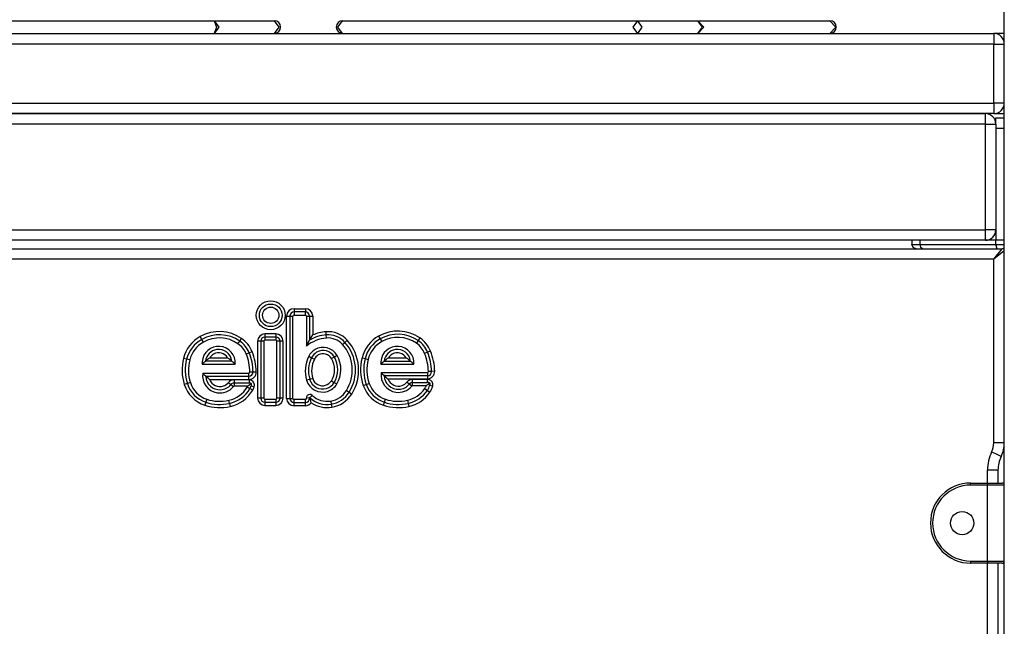
# Model space of a CAD drawing. Units: inches. Extents: x -127 to 293, y -259 to 38.
# Drawn here: x 107 to 112, y -93 to -90 of the extents above; entities that cross this region are included whole.
import ezdxf

# ---------------------------------------------------------------- set-up
doc = ezdxf.new("R2010")
doc.units = ezdxf.units.IN
doc.header["$MEASUREMENT"] = 0
doc.layers.add('Ebene 1', color=7, linetype='Continuous')

# ---------------------------------------------------------------- blocks, each defined once
blk = doc.blocks.new('block 3')
at = {"layer": 'Ebene 1', "color": 178, "lineweight": 25, "true_color": 0x000106}
for points in [[(111.9436, -101.4543), (111.9436, -71.3715)], [(106.4803, -89.8946), (108.1967, -89.8946)], [(108.1967, -89.8946), (108.207, -89.9246), (108.1967, -89.9545)], [(108.1967, -89.8946), (108.218, -89.9246), (108.1967, -89.9545)], [(108.1967, -89.8946), (108.4819, -89.8946)], [(108.4819, -89.8946), (108.5029, -89.9246), (108.4819, -89.9545)], [(108.8054, -89.9545), (108.7837, -89.9246), (108.8054, -89.8946)], [(108.8054, -89.8946), (110.2052, -89.8946)], [(110.2052, -89.9545), (110.1841, -89.9246), (110.2052, -89.8946)], [(110.2052, -89.9545), (110.2265, -89.9246), (110.2052, -89.8946)], [(110.2052, -89.8946), (110.4904, -89.8946)], [(110.4904, -89.9545), (110.5118, -89.9246), (110.4904, -89.8946)], [(110.4904, -89.9545), (110.5187, -89.9246), (110.4904, -89.8946)], [(110.4904, -89.8946), (111.1167, -89.8946)], [(111.1167, -89.9545), (111.145, -89.9246), (111.1167, -89.8946)], [(105.3937, -89.9545), (111.8936, -89.9545)], [(111.8936, -89.9545), (111.8936, -89.969), (111.8936, -90.0047)], [(111.9436, -89.9545), (111.907, -89.9545), (111.8936, -89.9545)], [(111.8936, -90.0047), (105.3937, -90.0047)], [(111.8936, -90.0047), (111.9287, -90.0047), (111.9436, -90.0047)], [(111.8936, -90.2844), (111.8936, -90.0047)], [(105.3937, -90.2844), (111.8936, -90.2844)], [(111.9436, -90.2844), (111.9287, -90.2844), (111.8936, -90.2844)], [(111.8936, -90.2844), (111.8936, -90.3199), (111.8936, -90.3344)], [(111.8936, -90.3344), (105.3937, -90.3344)], [(105.4334, -90.3344), (111.8536, -90.3344)], [(111.8536, -90.3845), (111.8536, -90.3492), (111.8536, -90.3344)], [(111.8936, -90.3344), (111.907, -90.3344), (111.9436, -90.3344)], [(111.8536, -90.3845), (105.4334, -90.3845)], [(111.8536, -90.3845), (111.8891, -90.3845), (111.9036, -90.3845)], [(111.8536, -90.8844), (111.8536, -90.3845)], [(111.9036, -90.3845), (111.9036, -90.3626), (111.9036, -90.3545)], [(111.9036, -90.3545), (111.9436, -90.3545)], [(111.9036, -90.3845), (111.9036, -90.8844)], [(111.9436, -90.4043), (111.9036, -90.4043)], [(111.9036, -90.4043), (111.9036, -90.9345)], [(105.4334, -90.8844), (111.8536, -90.8844)], [(111.9036, -90.8844), (111.8891, -90.8844), (111.8536, -90.8844)], [(111.8536, -90.9345), (111.8536, -90.9197), (111.8536, -90.8844)], [(111.8536, -90.9345), (105.4334, -90.9345)], [(111.5046, -90.9345), (111.5046, -90.9547)], [(111.5046, -90.9547), (111.5153, -90.9547), (111.545, -90.9547)], [(111.525, -90.9745), (111.5109, -90.9688), (111.5046, -90.9547)], [(111.545, -90.9547), (111.545, -90.9345)], [(111.5549, -90.9745), (111.5477, -90.9688), (111.545, -90.9547)], [(111.545, -90.9547), (111.9036, -90.9547)], [(111.9036, -90.9345), (111.8536, -90.9345)], [(111.9436, -90.9345), (111.9036, -90.9345)], [(111.9036, -90.9547), (111.9036, -90.9345)], [(111.9436, -90.9345), (111.9036, -90.9345)], [(111.9091, -90.9745), (111.9036, -90.9547)], [(111.9036, -90.9547), (111.9436, -90.9547)], [(105.3534, -90.9745), (111.9336, -90.9745)], [(111.8936, -91.0244), (111.9336, -90.9745)], [(111.9436, -90.9846), (111.8936, -91.0244)], [(111.8936, -91.0244), (105.3937, -91.0244)], [(111.8936, -91.8938), (111.8936, -91.0244)], [(108.5753, -91.259), (108.5753, -91.2738)], [(108.5753, -91.259), (108.629, -91.259)], [(108.5753, -91.2738), (108.5753, -91.289)], [(108.629, -91.2738), (108.5753, -91.2738)], [(108.629, -91.259), (108.629, -91.2738)], [(108.629, -91.289), (108.629, -91.2738)], [(108.5401, -91.294), (108.5553, -91.294)], [(108.5401, -91.6835), (108.5401, -91.294)], [(108.5553, -91.294), (108.5701, -91.294)], [(108.5553, -91.294), (108.5553, -91.6835)], [(108.5701, -91.6835), (108.5701, -91.294)], [(108.5753, -91.289), (108.629, -91.289)], [(108.6339, -91.294), (108.649, -91.294)], [(108.6339, -91.294), (108.6342, -91.4361)], [(108.649, -91.294), (108.649, -91.4075)], [(108.649, -91.294), (108.6638, -91.294)], [(108.6638, -91.294), (108.6642, -91.3832)], [(108.7282, -91.3829), (108.7272, -91.3681)], [(108.1378, -91.4041), (108.1305, -91.391)], [(108.1453, -91.4172), (108.1378, -91.4041)], [(108.3093, -91.4246), (108.3179, -91.4122)], [(108.3179, -91.4122), (108.3262, -91.3998)], [(108.4172, -91.4132), (108.4023, -91.4132)], [(108.4023, -91.4132), (108.4023, -91.6821)], [(108.4172, -91.4132), (108.4172, -91.6821)], [(108.4323, -91.4132), (108.4172, -91.4132)], [(108.4323, -91.4132), (108.4323, -91.6821)], [(108.4375, -91.3782), (108.4375, -91.393)], [(108.4888, -91.3782), (108.4375, -91.3782)], [(108.4375, -91.393), (108.4375, -91.4084)], [(108.4888, -91.393), (108.4375, -91.393)], [(108.4888, -91.4084), (108.4375, -91.4084)], [(108.4888, -91.3782), (108.4888, -91.393)], [(108.4888, -91.393), (108.4888, -91.4084)], [(108.494, -91.6821), (108.494, -91.4132)], [(108.5091, -91.4132), (108.494, -91.4132)], [(108.524, -91.4132), (108.5091, -91.4132)], [(108.5091, -91.6821), (108.5091, -91.4132)], [(108.524, -91.6821), (108.524, -91.4132)], [(108.6342, -91.4361), (108.6414, -91.4213), (108.649, -91.4075)], [(108.649, -91.4075), (108.6566, -91.3953), (108.6642, -91.3832)], [(108.7293, -91.3977), (108.7282, -91.3829)], [(108.8054, -91.428), (108.8168, -91.4182)], [(108.8168, -91.4182), (108.8275, -91.4079)], [(108.9766, -91.3886), (108.9842, -91.4017)], [(108.9842, -91.4017), (108.9918, -91.4146)], [(109.1641, -91.4098), (109.1558, -91.422)], [(109.1727, -91.3973), (109.1641, -91.4098)], [(108.3486, -91.4731), (108.3627, -91.468)], [(108.3627, -91.468), (108.3765, -91.4623)], [(109.2085, -91.4654), (109.1947, -91.4711)], [(109.2226, -91.4599), (109.2085, -91.4654)], [(108.0658, -91.4979), (108.0516, -91.494)], [(108.0809, -91.5014), (108.0658, -91.4979)], [(108.1398, -91.5215), (108.1436, -91.5176), (108.1471, -91.5141), (108.1508, -91.5102), (108.1553, -91.5067)], [(108.1553, -91.5067), (108.1602, -91.5024), (108.165, -91.4986), (108.1705, -91.495), (108.176, -91.4916)], [(108.2811, -91.5067), (108.1553, -91.5067)], [(108.176, -91.4916), (108.2604, -91.4916)], [(108.2604, -91.4916), (108.2659, -91.495), (108.2711, -91.4986), (108.2763, -91.5024), (108.2811, -91.5067)], [(108.2811, -91.5067), (108.2849, -91.5102), (108.289, -91.5141), (108.2928, -91.5176), (108.2962, -91.5215)], [(108.6449, -91.4842), (108.6583, -91.4909)], [(108.6583, -91.4909), (108.6717, -91.4976)], [(108.7665, -91.4876), (108.7534, -91.4954)], [(108.7796, -91.4802), (108.7665, -91.4876)], [(108.8977, -91.4916), (108.9122, -91.4954)], [(108.9122, -91.4954), (108.9267, -91.499)], [(108.9866, -91.5215), (108.9904, -91.5176), (108.9942, -91.5141), (108.9983, -91.5102), (109.0021, -91.5067)], [(109.0021, -91.5067), (109.0073, -91.5024), (109.0121, -91.499), (109.0173, -91.495), (109.0231, -91.4916)], [(109.0021, -91.5067), (109.1282, -91.5067)], [(109.0231, -91.4916), (109.1072, -91.4916)], [(109.1072, -91.4916), (109.1131, -91.495), (109.1182, -91.499), (109.1231, -91.5024), (109.1282, -91.5067)], [(109.1282, -91.5067), (109.132, -91.5102), (109.1358, -91.5141), (109.1399, -91.5176), (109.1437, -91.5215)], [(108.1398, -91.5215), (108.2962, -91.5215)], [(108.3662, -91.5586), (108.3813, -91.5582)], [(108.3813, -91.5582), (108.3961, -91.5579)], [(108.9866, -91.5215), (109.1437, -91.5215)], [(108.9887, -91.561), (108.9918, -91.565), (108.9956, -91.5687), (108.999, -91.5724), (109.0028, -91.5762)], [(108.9887, -91.561), (109.2075, -91.5613)], [(109.2075, -91.5613), (109.2075, -91.5762)], [(109.2278, -91.5558), (109.2123, -91.5562)], [(109.2426, -91.5555), (109.2278, -91.5558)], [(108.1567, -91.5787), (108.1529, -91.5751), (108.1491, -91.5713), (108.1457, -91.5674), (108.1426, -91.5636)], [(108.1426, -91.5636), (108.3613, -91.5636)], [(108.1746, -91.5935), (108.1701, -91.5899), (108.1653, -91.5865), (108.1608, -91.5825), (108.1567, -91.5787)], [(108.1567, -91.5787), (108.3613, -91.5787)], [(108.1746, -91.5935), (108.3613, -91.5935)], [(108.3624, -91.596), (108.2914, -91.596)], [(108.2914, -91.596), (108.2914, -91.6108)], [(108.3613, -91.5787), (108.3613, -91.5636)], [(108.3613, -91.5935), (108.3613, -91.5787)], [(108.3624, -91.596), (108.3624, -91.6108)], [(108.6494, -91.5935), (108.6352, -91.5977)], [(108.6638, -91.5892), (108.6494, -91.5935)], [(108.7527, -91.6003), (108.7655, -91.6077)], [(108.7655, -91.6077), (108.7785, -91.6154)], [(109.0028, -91.5762), (109.0073, -91.5801), (109.0114, -91.5839), (109.0159, -91.5875), (109.0207, -91.591)], [(109.2075, -91.5762), (109.0028, -91.5762)], [(109.0207, -91.591), (109.2075, -91.5915)], [(109.122, -91.6158), (109.1107, -91.6063)], [(109.1375, -91.6084), (109.1375, -91.5935)], [(109.2085, -91.5935), (109.1375, -91.5935)], [(109.1375, -91.6235), (109.1375, -91.6084)], [(109.1375, -91.6084), (109.2085, -91.6084)], [(109.2075, -91.5762), (109.2075, -91.5915)], [(109.2085, -91.6084), (109.2085, -91.5935)], [(109.2185, -91.6104), (109.2161, -91.6097), (109.214, -91.6091), (109.2133, -91.6087), (109.2123, -91.6087), (109.2116, -91.6087), (109.2109, -91.6087), (109.2099, -91.6084), (109.2085, -91.6084)], [(108.0695, -91.6132), (108.0551, -91.6178)], [(108.0837, -91.6087), (108.0695, -91.6132)], [(108.2642, -91.6087), (108.2759, -91.6182)], [(108.2759, -91.6182), (108.2876, -91.6277)], [(108.2914, -91.6108), (108.2914, -91.6259)], [(108.3624, -91.6108), (108.2914, -91.6108)], [(108.3555, -91.6259), (108.2914, -91.6259)], [(108.3662, -91.6376), (108.3534, -91.6299)], [(108.3727, -91.6135), (108.3686, -91.6168), (108.3644, -91.6199), (108.3603, -91.6228), (108.3555, -91.6259)], [(108.3727, -91.6135), (108.3717, -91.6128), (108.3703, -91.6125), (108.3696, -91.6122), (108.3693, -91.6118), (108.3686, -91.6118), (108.3679, -91.6115), (108.3651, -91.6111), (108.3624, -91.6108)], [(108.3793, -91.6454), (108.3662, -91.6376)], [(108.372, -91.6249), (108.3727, -91.6235), (108.3731, -91.6221), (108.3731, -91.6215), (108.3731, -91.6206), (108.3731, -91.6199), (108.3734, -91.6192), (108.3734, -91.6178), (108.3731, -91.6165), (108.3731, -91.6147), (108.3727, -91.6135)], [(108.3861, -91.6302), (108.372, -91.6249)], [(108.8237, -91.6468), (108.8364, -91.6549)], [(108.8364, -91.6549), (108.8492, -91.663)], [(108.9036, -91.6228), (108.9181, -91.6175)], [(108.9181, -91.6175), (108.9319, -91.6125)], [(109.1337, -91.6252), (109.122, -91.6158)], [(109.2026, -91.6235), (109.1375, -91.6235)], [(109.1951, -91.6376), (109.2075, -91.6464)], [(109.2026, -91.6235), (109.2068, -91.6202), (109.2106, -91.6171), (109.2147, -91.614), (109.2185, -91.6104)], [(109.2075, -91.6464), (109.2199, -91.6549)], [(109.2185, -91.6104), (109.2188, -91.6118), (109.2192, -91.6132), (109.2192, -91.614), (109.2192, -91.6144), (109.2192, -91.6151), (109.2195, -91.6158), (109.2195, -91.6171), (109.2192, -91.6185), (109.2192, -91.6199), (109.2188, -91.6215)], [(109.2188, -91.6215), (109.2333, -91.6249)], [(108.1571, -91.7017), (108.1519, -91.7162)], [(108.1615, -91.6878), (108.1571, -91.7017)], [(108.2694, -91.7074), (108.2663, -91.6926)], [(108.4172, -91.6821), (108.4023, -91.6821)], [(108.4323, -91.6821), (108.4172, -91.6821)], [(108.4375, -91.6869), (108.4375, -91.7022)], [(108.4375, -91.6869), (108.4888, -91.6869)], [(108.4888, -91.6869), (108.4888, -91.7022)], [(108.5091, -91.6821), (108.494, -91.6821)], [(108.524, -91.6821), (108.5091, -91.6821)], [(108.5401, -91.6835), (108.5553, -91.6835)], [(108.5553, -91.6835), (108.5701, -91.6835)], [(108.629, -91.6885), (108.5753, -91.6885)], [(108.5753, -91.7033), (108.5753, -91.6885)], [(108.629, -91.7033), (108.629, -91.6885)], [(108.649, -91.6811), (108.6342, -91.6828)], [(108.6494, -91.6797), (108.649, -91.68), (108.649, -91.6804), (108.649, -91.6807), (108.649, -91.6811)], [(108.6507, -91.6804), (108.6504, -91.68), (108.65, -91.6797), (108.6497, -91.6797), (108.6494, -91.6797)], [(108.6573, -91.7043), (108.6556, -91.6962), (108.6528, -91.6878), (108.6514, -91.6838), (108.6494, -91.6797)], [(108.6507, -91.6804), (108.6611, -91.6693)], [(108.7496, -91.6962), (108.7517, -91.711)], [(108.999, -91.7162), (109.0039, -91.7017)], [(109.0039, -91.7017), (109.0087, -91.6878)], [(109.1134, -91.6926), (109.1165, -91.7074)], [(108.2694, -91.7074), (108.2731, -91.7219)], [(108.4375, -91.7022), (108.4375, -91.7171)], [(108.4375, -91.7022), (108.4888, -91.7022)], [(108.4375, -91.7171), (108.4888, -91.7171)], [(108.4888, -91.7022), (108.4888, -91.7171)], [(108.5753, -91.7033), (108.629, -91.7033)], [(108.5753, -91.7184), (108.5753, -91.7033)], [(108.629, -91.7184), (108.5753, -91.7184)], [(108.629, -91.7184), (108.629, -91.7033)], [(108.7517, -91.711), (108.7541, -91.7258)], [(109.1165, -91.7074), (109.12, -91.7219)], [(111.9436, -91.8938), (111.9287, -91.8938), (111.8936, -91.8938)], [(111.9284, -91.9591), (111.9153, -91.9527), (111.8836, -91.937)], [(111.9136, -92.0245), (111.8988, -92.0245), (111.8636, -92.0245)], [(111.8636, -92.0846), (111.8636, -92.0245)], [(111.9136, -92.0245), (111.9136, -92.0846)], [(111.7834, -92.0945), (111.7834, -92.0874), (111.7834, -92.0846)], [(111.7834, -92.0846), (111.8636, -92.0846)], [(111.8636, -92.0945), (111.7834, -92.0945)], [(111.8636, -92.0846), (111.8636, -92.0874), (111.8636, -92.0945)], [(111.8636, -92.0846), (111.9129, -92.0846), (111.9336, -92.0846)], [(111.9436, -92.0945), (111.9201, -92.0945), (111.8636, -92.0945)], [(111.8636, -92.4543), (111.8636, -92.0945)], [(111.7834, -92.4543), (111.7834, -92.4617), (111.7834, -92.4645)], [(111.7834, -92.4543), (111.8636, -92.4543)], [(111.8636, -92.4645), (111.7834, -92.4645)], [(111.8636, -92.4543), (111.8636, -92.4617), (111.8636, -92.4645)], [(111.8636, -92.4543), (111.9201, -92.4543), (111.9436, -92.4543)], [(111.9336, -92.4645), (111.9129, -92.4645), (111.8636, -92.4645)], [(111.8636, -98.5644), (111.8636, -92.4645)], [(111.9136, -92.4645), (111.9136, -98.5644)]]:
    blk.add_lwpolyline(points, dxfattribs=at)
for points in [[(108.5119, -89.9246), (108.5119, -89.9079), (108.4985, -89.8946), (108.4819, -89.8946)], [(108.4819, -89.9545), (108.4985, -89.9545), (108.5119, -89.9408), (108.5119, -89.9246)], [(111.1467, -89.9246), (111.1467, -89.9079), (111.1329, -89.8946), (111.1167, -89.8946)], [(111.1167, -89.9545), (111.1329, -89.9545), (111.1467, -89.9408), (111.1467, -89.9246)], [(111.9436, -90.0047), (111.9436, -89.9771), (111.9212, -89.9545), (111.8936, -89.9545)], [(111.8936, -90.3344), (111.9212, -90.3344), (111.9436, -90.3118), (111.9436, -90.2844)], [(111.9036, -90.3845), (111.9036, -90.3571), (111.8809, -90.3344), (111.8536, -90.3344)], [(111.8536, -90.9345), (111.8809, -90.9345), (111.9036, -90.9119), (111.9036, -90.8844)], [(111.9436, -90.9846), (111.9436, -90.9789), (111.9391, -90.9745), (111.9336, -90.9745)], [(108.5753, -91.259), (108.556, -91.259), (108.5401, -91.2745), (108.5401, -91.294)], [(108.5753, -91.2738), (108.5643, -91.2738), (108.5553, -91.2831), (108.5553, -91.294)], [(108.6638, -91.294), (108.6638, -91.2745), (108.6483, -91.259), (108.629, -91.259)], [(108.649, -91.294), (108.649, -91.2831), (108.6401, -91.2738), (108.629, -91.2738)], [(108.5753, -91.289), (108.5725, -91.289), (108.5701, -91.2912), (108.5701, -91.294)], [(108.6339, -91.294), (108.6339, -91.2912), (108.6318, -91.289), (108.629, -91.289)], [(108.3262, -91.3998), (108.268, -91.36), (108.1922, -91.3565), (108.1305, -91.391)], [(108.3179, -91.4122), (108.2645, -91.3755), (108.1943, -91.3724), (108.1378, -91.4041)], [(108.7272, -91.3681), (108.7052, -91.3698), (108.6841, -91.3748), (108.6642, -91.3832)], [(108.8275, -91.4079), (108.8023, -91.3798), (108.7648, -91.365), (108.7272, -91.3681)], [(109.1727, -91.3973), (109.1144, -91.3576), (109.0387, -91.3539), (108.9766, -91.3886)], [(109.1641, -91.4098), (109.111, -91.3731), (109.0407, -91.3698), (108.9842, -91.4017)], [(108.1305, -91.391), (108.0912, -91.4129), (108.0623, -91.4502), (108.0516, -91.494)], [(108.1378, -91.4041), (108.1019, -91.4242), (108.0761, -91.458), (108.0658, -91.4979)], [(108.1453, -91.4172), (108.113, -91.4351), (108.0895, -91.4657), (108.0809, -91.5014)], [(108.3093, -91.4246), (108.2607, -91.391), (108.1967, -91.3882), (108.1453, -91.4172)], [(108.3627, -91.468), (108.3534, -91.4454), (108.3379, -91.4259), (108.3179, -91.4122)], [(108.3765, -91.4623), (108.3662, -91.4368), (108.3489, -91.4154), (108.3262, -91.3998)], [(108.4375, -91.3782), (108.4185, -91.3782), (108.4023, -91.3939), (108.4023, -91.4132)], [(108.4375, -91.393), (108.4265, -91.393), (108.4172, -91.4023), (108.4172, -91.4132)], [(108.4375, -91.4084), (108.4347, -91.4084), (108.4323, -91.4104), (108.4323, -91.4132)], [(108.524, -91.4132), (108.524, -91.3939), (108.5081, -91.3782), (108.4888, -91.3782)], [(108.5091, -91.4132), (108.5091, -91.4023), (108.4998, -91.393), (108.4888, -91.393)], [(108.494, -91.4132), (108.494, -91.4104), (108.4916, -91.4084), (108.4888, -91.4084)], [(108.7293, -91.3977), (108.6945, -91.4006), (108.6614, -91.4139), (108.6342, -91.4361)], [(108.7282, -91.3829), (108.7003, -91.3849), (108.6735, -91.3936), (108.649, -91.4075)], [(108.8168, -91.4182), (108.794, -91.393), (108.7613, -91.3801), (108.7282, -91.3829)], [(108.8054, -91.428), (108.7858, -91.4068), (108.7582, -91.3956), (108.7293, -91.3977)], [(108.8364, -91.6549), (108.8833, -91.5805), (108.8754, -91.4835), (108.8168, -91.4182)], [(108.8492, -91.663), (108.8995, -91.5829), (108.8909, -91.4785), (108.8275, -91.4079)], [(108.9766, -91.3886), (108.9374, -91.4104), (108.9088, -91.4478), (108.8977, -91.4916)], [(108.9842, -91.4017), (108.9484, -91.4216), (108.9226, -91.4556), (108.9122, -91.4954)], [(108.9918, -91.4146), (108.9591, -91.4327), (108.936, -91.4633), (108.9267, -91.499)], [(109.1558, -91.422), (109.1069, -91.3886), (109.0431, -91.3858), (108.9918, -91.4146)], [(109.2088, -91.4654), (109.1999, -91.4428), (109.1844, -91.4235), (109.1641, -91.4098)], [(109.2226, -91.4599), (109.2123, -91.4344), (109.1951, -91.4129), (109.1727, -91.3973)], [(108.3486, -91.4731), (108.3407, -91.4535), (108.3269, -91.4365), (108.3093, -91.4246)], [(108.3813, -91.5582), (108.3806, -91.5272), (108.3744, -91.4966), (108.3627, -91.468)], [(108.3961, -91.5579), (108.3955, -91.525), (108.3889, -91.4926), (108.3765, -91.4623)], [(108.8237, -91.6468), (108.8671, -91.5784), (108.8595, -91.4883), (108.8054, -91.428)], [(109.1947, -91.4711), (109.1871, -91.4513), (109.1734, -91.434), (109.1558, -91.422)], [(109.2278, -91.5558), (109.2268, -91.5246), (109.2202, -91.494), (109.2088, -91.4654)], [(109.2426, -91.5555), (109.2419, -91.5226), (109.235, -91.4902), (109.2226, -91.4599)], [(108.0516, -91.494), (108.0413, -91.535), (108.0423, -91.5777), (108.0551, -91.6178)], [(108.0658, -91.4979), (108.0565, -91.536), (108.0575, -91.5758), (108.0695, -91.6132)], [(108.0809, -91.5014), (108.0716, -91.5367), (108.0726, -91.5741), (108.0837, -91.6087)], [(108.3662, -91.5586), (108.3655, -91.5293), (108.3593, -91.5004), (108.3486, -91.4731)], [(108.6449, -91.4842), (108.6273, -91.5195), (108.6239, -91.56), (108.6352, -91.5977)], [(108.6583, -91.4909), (108.6425, -91.5226), (108.639, -91.5593), (108.6497, -91.5935)], [(108.6717, -91.4976), (108.6576, -91.5262), (108.6549, -91.5589), (108.6638, -91.5892)], [(108.7527, -91.6003), (108.7723, -91.5677), (108.7727, -91.5279), (108.7534, -91.4954)], [(108.7655, -91.6077), (108.7878, -91.571), (108.7882, -91.525), (108.7665, -91.4876)], [(108.7785, -91.6154), (108.8034, -91.5741), (108.804, -91.5222), (108.7796, -91.4802)], [(108.8977, -91.4916), (108.8867, -91.535), (108.8891, -91.5805), (108.9036, -91.6228)], [(108.9122, -91.4954), (108.9019, -91.5357), (108.9043, -91.5784), (108.9181, -91.6175)], [(108.9267, -91.499), (108.917, -91.5364), (108.9194, -91.5762), (108.9319, -91.6125)], [(109.2123, -91.5562), (109.2116, -91.5269), (109.2057, -91.4979), (109.1947, -91.4711)], [(108.3613, -91.5935), (108.381, -91.5935), (108.3968, -91.5774), (108.3961, -91.5579)], [(108.3613, -91.5787), (108.3724, -91.5787), (108.3817, -91.5691), (108.3813, -91.5582)], [(108.3613, -91.5636), (108.3641, -91.5636), (108.3665, -91.5613), (108.3662, -91.5586)], [(109.2075, -91.5915), (109.2268, -91.5915), (109.2433, -91.5748), (109.2426, -91.5555)], [(109.2075, -91.5762), (109.2188, -91.5762), (109.2281, -91.567), (109.2278, -91.5558)], [(109.2075, -91.5613), (109.2102, -91.5613), (109.2123, -91.5589), (109.2123, -91.5562)], [(108.2914, -91.596), (108.2807, -91.596), (108.2711, -91.6006), (108.2642, -91.6087)], [(109.1375, -91.5935), (109.1272, -91.5935), (109.1172, -91.598), (109.1107, -91.6063)], [(109.1375, -91.6084), (109.1317, -91.6084), (109.1262, -91.6111), (109.122, -91.6158)], [(108.0551, -91.6178), (108.0699, -91.664), (108.1057, -91.7007), (108.1519, -91.7162)], [(108.0695, -91.6132), (108.0826, -91.6552), (108.115, -91.6881), (108.1571, -91.7017)], [(108.0837, -91.6087), (108.0957, -91.6461), (108.1243, -91.6754), (108.1615, -91.6878)], [(108.2663, -91.6926), (108.3028, -91.6845), (108.3341, -91.6616), (108.3534, -91.6299)], [(108.2694, -91.7074), (108.31, -91.6983), (108.3448, -91.673), (108.3662, -91.6376)], [(108.2731, -91.7219), (108.3172, -91.7121), (108.3555, -91.6842), (108.3793, -91.6454)], [(108.2914, -91.6108), (108.2852, -91.6108), (108.2797, -91.6135), (108.2759, -91.6182)], [(108.2914, -91.6259), (108.29, -91.6259), (108.2887, -91.6266), (108.2876, -91.6277)], [(108.3534, -91.6299), (108.3541, -91.6283), (108.3548, -91.6273), (108.3555, -91.6259)], [(108.3662, -91.6376), (108.3686, -91.6337), (108.3706, -91.6295), (108.372, -91.6249)], [(108.3793, -91.6454), (108.382, -91.6404), (108.3844, -91.6356), (108.3861, -91.6302)], [(108.7496, -91.6962), (108.7803, -91.6912), (108.8071, -91.6733), (108.8237, -91.6468)], [(108.7517, -91.711), (108.7868, -91.7053), (108.8178, -91.6848), (108.8364, -91.6549)], [(108.9036, -91.6228), (108.9194, -91.6669), (108.9546, -91.7014), (108.999, -91.7162)], [(108.9181, -91.6175), (108.9319, -91.6573), (108.9639, -91.6888), (109.0039, -91.7017)], [(108.9319, -91.6125), (108.9446, -91.6482), (108.9728, -91.6757), (109.0087, -91.6878)], [(109.1134, -91.6926), (109.1465, -91.6852), (109.1758, -91.6656), (109.1951, -91.6376)], [(109.1165, -91.7074), (109.1537, -91.699), (109.1858, -91.6771), (109.2075, -91.6464)], [(109.12, -91.7219), (109.1603, -91.7127), (109.1957, -91.6888), (109.2199, -91.6549)], [(109.1375, -91.6235), (109.1358, -91.6235), (109.1344, -91.6242), (109.1337, -91.6252)], [(109.1951, -91.6376), (109.1985, -91.6333), (109.2009, -91.6283), (109.2026, -91.6235)], [(109.2075, -91.6464), (109.213, -91.6387), (109.2168, -91.6302), (109.2188, -91.6215)], [(109.2199, -91.6549), (109.2261, -91.6461), (109.2309, -91.6359), (109.2333, -91.6249)], [(108.1571, -91.7017), (108.1932, -91.7138), (108.2322, -91.7158), (108.2694, -91.7074)], [(108.1615, -91.6878), (108.1953, -91.699), (108.2315, -91.7007), (108.2663, -91.6926)], [(108.4023, -91.6821), (108.4023, -91.701), (108.4185, -91.7171), (108.4375, -91.7171)], [(108.4172, -91.6821), (108.4172, -91.6929), (108.4265, -91.7022), (108.4375, -91.7022)], [(108.4323, -91.6821), (108.4323, -91.6848), (108.4347, -91.6869), (108.4375, -91.6869)], [(108.4888, -91.6869), (108.4916, -91.6869), (108.494, -91.6848), (108.494, -91.6821)], [(108.4888, -91.7171), (108.5081, -91.7171), (108.524, -91.701), (108.524, -91.6821)], [(108.4888, -91.7022), (108.4998, -91.7022), (108.5091, -91.6929), (108.5091, -91.6821)], [(108.5401, -91.6835), (108.5401, -91.7026), (108.556, -91.7184), (108.5753, -91.7184)], [(108.5553, -91.6835), (108.5553, -91.6945), (108.5643, -91.7033), (108.5753, -91.7033)], [(108.5701, -91.6835), (108.5701, -91.6862), (108.5725, -91.6885), (108.5753, -91.6885)], [(108.6507, -91.6804), (108.6779, -91.7057), (108.7155, -91.7171), (108.7517, -91.711)], [(108.6611, -91.6693), (108.6848, -91.6916), (108.7176, -91.7014), (108.7496, -91.6962)], [(108.7541, -91.7258), (108.7934, -91.7195), (108.8278, -91.6966), (108.8492, -91.663)], [(109.0039, -91.7017), (109.0404, -91.7138), (109.079, -91.7158), (109.1165, -91.7074)], [(109.0087, -91.6878), (109.0424, -91.699), (109.0783, -91.7007), (109.1134, -91.6926)], [(108.1519, -91.7162), (108.1912, -91.7289), (108.2328, -91.731), (108.2731, -91.7219)], [(108.629, -91.7184), (108.6401, -91.7184), (108.6504, -91.7131), (108.6573, -91.7043)], [(108.6573, -91.7043), (108.6855, -91.7238), (108.7203, -91.7314), (108.7541, -91.7258)], [(108.999, -91.7162), (109.0383, -91.7289), (109.08, -91.731), (109.12, -91.7219)], [(111.8836, -91.937), (111.8902, -91.9238), (111.8936, -91.9089), (111.8936, -91.8938)], [(111.9284, -91.9591), (111.9384, -91.9386), (111.9436, -91.9164), (111.9436, -91.8938)], [(111.8836, -91.937), (111.8702, -91.9646), (111.8636, -91.9942), (111.8636, -92.0245)], [(111.9284, -91.9591), (111.9187, -91.9794), (111.9136, -92.0016), (111.9136, -92.0245)], [(111.9436, -92.0945), (111.9436, -92.0888), (111.9391, -92.0846), (111.9336, -92.0846)], [(111.9336, -92.4645), (111.9391, -92.4645), (111.9436, -92.46), (111.9436, -92.4543)]]:
    blk.add_open_spline(points, degree=3, dxfattribs=at)
for points, knots in [([(108.8054, -89.8946), (108.7889, -89.8946), (108.7754, -89.9079), (108.7754, -89.9246), (108.7754, -89.9408), (108.7889, -89.9545), (108.8054, -89.9545)], [0, 0, 0, 0, 1, 1, 1, 2, 2, 2, 2]), ([(108.5333, -91.29), (108.5333, -91.252), (108.5026, -91.2213), (108.4647, -91.2213), (108.4268, -91.2213), (108.3961, -91.252), (108.3961, -91.29), (108.3961, -91.3279), (108.4268, -91.3586), (108.4647, -91.3586), (108.5022, -91.3586), (108.5333, -91.3279), (108.5333, -91.29)], [0, 0, 0, 0, 1, 1, 1, 2, 2, 2, 3, 3, 3, 4, 4, 4, 4]), ([(108.411, -91.29), (108.411, -91.3197), (108.4351, -91.3438), (108.4647, -91.3438), (108.4943, -91.3438), (108.5184, -91.3197), (108.5184, -91.29), (108.5184, -91.2604), (108.4943, -91.2365), (108.4647, -91.2365), (108.4354, -91.2365), (108.411, -91.2604), (108.411, -91.29)], [0, 0, 0, 0, 1, 1, 1, 2, 2, 2, 3, 3, 3, 4, 4, 4, 4]), ([(108.5033, -91.29), (108.5033, -91.2687), (108.4861, -91.2513), (108.4647, -91.2513), (108.4433, -91.2513), (108.4261, -91.2687), (108.4261, -91.29), (108.4261, -91.3112), (108.4433, -91.3286), (108.4647, -91.3286), (108.4861, -91.3286), (108.5033, -91.3112), (108.5033, -91.29)], [0, 0, 0, 0, 1, 1, 1, 2, 2, 2, 3, 3, 3, 4, 4, 4, 4]), ([(108.2962, -91.5215), (108.2997, -91.4785), (108.2673, -91.4408), (108.2239, -91.4371), (108.1808, -91.434), (108.1429, -91.4664), (108.1398, -91.5098), (108.1395, -91.5138), (108.1395, -91.5176), (108.1398, -91.5215)], [0, 0, 0, 0, 1, 1, 1, 2, 2, 2, 3, 3, 3, 3]), ([(108.2811, -91.5067), (108.2759, -91.4718), (108.2439, -91.4478), (108.2091, -91.4528), (108.1812, -91.4566), (108.1591, -91.4788), (108.1553, -91.5067)], [0, 0, 0, 0, 1, 1, 1, 2, 2, 2, 2]), ([(108.2604, -91.4916), (108.247, -91.4683), (108.2173, -91.4602), (108.1939, -91.4735), (108.1867, -91.4778), (108.1801, -91.4842), (108.176, -91.4916)], [0, 0, 0, 0, 1, 1, 1, 2, 2, 2, 2]), ([(108.7796, -91.4802), (108.7586, -91.4435), (108.7114, -91.4313), (108.6748, -91.4525), (108.6621, -91.4599), (108.6514, -91.4707), (108.6449, -91.4842)], [0, 0, 0, 0, 1, 1, 1, 2, 2, 2, 2]), ([(108.7665, -91.4876), (108.7496, -91.4583), (108.7121, -91.4482), (108.6824, -91.4654), (108.6721, -91.4714), (108.6638, -91.4802), (108.6583, -91.4909)], [0, 0, 0, 0, 1, 1, 1, 2, 2, 2, 2]), ([(108.7534, -91.4954), (108.7406, -91.4731), (108.7121, -91.4654), (108.69, -91.4781), (108.6821, -91.4828), (108.6759, -91.4895), (108.6717, -91.4976)], [0, 0, 0, 0, 1, 1, 1, 2, 2, 2, 2]), ([(109.1437, -91.5215), (109.1468, -91.4785), (109.1144, -91.4408), (109.071, -91.4371), (109.028, -91.434), (108.9901, -91.4664), (108.9866, -91.5098), (108.9866, -91.5138), (108.9866, -91.5176), (108.9866, -91.5215)], [0, 0, 0, 0, 1, 1, 1, 2, 2, 2, 3, 3, 3, 3]), ([(109.1282, -91.5067), (109.1231, -91.4718), (109.0907, -91.4478), (109.0562, -91.4528), (109.0283, -91.4569), (109.0063, -91.4788), (109.0021, -91.5067)], [0, 0, 0, 0, 1, 1, 1, 2, 2, 2, 2]), ([(109.1072, -91.4916), (109.0938, -91.4683), (109.0641, -91.4602), (109.0411, -91.4735), (109.0335, -91.4778), (109.0273, -91.4842), (109.0231, -91.4916)], [0, 0, 0, 0, 1, 1, 1, 2, 2, 2, 2]), ([(108.9887, -91.561), (108.9822, -91.6058), (109.0132, -91.6478), (109.0579, -91.6545), (109.0865, -91.6588), (109.1155, -91.6478), (109.1337, -91.6252)], [0, 0, 0, 0, 1, 1, 1, 2, 2, 2, 2]), ([(108.1426, -91.5636), (108.1357, -91.6087), (108.1667, -91.6504), (108.2115, -91.6569), (108.2401, -91.6612), (108.269, -91.6504), (108.2876, -91.6277)], [0, 0, 0, 0, 1, 1, 1, 2, 2, 2, 2]), ([(108.1567, -91.5787), (108.1584, -91.6158), (108.1898, -91.6447), (108.227, -91.6428), (108.2459, -91.6421), (108.2638, -91.633), (108.2759, -91.6182)], [0, 0, 0, 0, 1, 1, 1, 2, 2, 2, 2]), ([(108.1746, -91.5935), (108.1846, -91.6206), (108.2146, -91.6347), (108.2415, -91.6249), (108.2504, -91.6218), (108.2583, -91.6161), (108.2642, -91.6087)], [0, 0, 0, 0, 1, 1, 1, 2, 2, 2, 2]), ([(108.3861, -91.6302), (108.3913, -91.6171), (108.3844, -91.6023), (108.371, -91.5973), (108.3682, -91.5963), (108.3655, -91.596), (108.3624, -91.596)], [0, 0, 0, 0, 1, 1, 1, 2, 2, 2, 2]), ([(108.6352, -91.5977), (108.648, -91.6397), (108.6921, -91.663), (108.7338, -91.6504), (108.7524, -91.6447), (108.7682, -91.6323), (108.7785, -91.6154)], [0, 0, 0, 0, 1, 1, 1, 2, 2, 2, 2]), ([(108.6494, -91.5935), (108.66, -91.6273), (108.6955, -91.6464), (108.7296, -91.6363), (108.7448, -91.6316), (108.7575, -91.6215), (108.7655, -91.6077)], [0, 0, 0, 0, 1, 1, 1, 2, 2, 2, 2]), ([(108.6638, -91.5892), (108.6717, -91.6151), (108.6993, -91.6295), (108.7248, -91.6218), (108.7365, -91.6182), (108.7465, -91.6104), (108.7527, -91.6003)], [0, 0, 0, 0, 1, 1, 1, 2, 2, 2, 2]), ([(109.0028, -91.5762), (109.0042, -91.6132), (109.0359, -91.6421), (109.0728, -91.6404), (109.092, -91.6397), (109.1103, -91.6306), (109.122, -91.6158)], [0, 0, 0, 0, 1, 1, 1, 2, 2, 2, 2]), ([(109.0207, -91.591), (109.0307, -91.6182), (109.0607, -91.6323), (109.0879, -91.6225), (109.0969, -91.6192), (109.1045, -91.6135), (109.1107, -91.6063)], [0, 0, 0, 0, 1, 1, 1, 2, 2, 2, 2]), ([(109.2333, -91.6249), (109.2367, -91.6111), (109.2285, -91.5973), (109.2147, -91.5942), (109.2123, -91.5935), (109.2106, -91.5935), (109.2085, -91.5935)], [0, 0, 0, 0, 1, 1, 1, 2, 2, 2, 2]), ([(108.629, -91.7033), (108.6404, -91.7033), (108.649, -91.6945), (108.649, -91.6831), (108.649, -91.6824), (108.649, -91.6817), (108.649, -91.6811)], [0, 0, 0, 0, 1, 1, 1, 2, 2, 2, 2]), ([(108.629, -91.6885), (108.6318, -91.6885), (108.6342, -91.6859), (108.6342, -91.6831), (108.6342, -91.6831), (108.6342, -91.6828), (108.6342, -91.6828)], [0, 0, 0, 0, 1, 1, 1, 2, 2, 2, 2]), ([(108.6611, -91.6693), (108.6549, -91.6633), (108.6445, -91.6633), (108.6383, -91.67), (108.6352, -91.6733), (108.6335, -91.6781), (108.6342, -91.6828)], [0, 0, 0, 0, 1, 1, 1, 2, 2, 2, 2]), ([(111.7834, -92.0846), (111.6786, -92.0846), (111.5935, -92.1696), (111.5935, -92.2743), (111.5935, -92.3789), (111.6793, -92.4645), (111.7834, -92.4645)], [0, 0, 0, 0, 1, 1, 1, 2, 2, 2, 2]), ([(111.7834, -92.0945), (111.6845, -92.0945), (111.6035, -92.1753), (111.6035, -92.2743), (111.6035, -92.3732), (111.6848, -92.4543), (111.7834, -92.4543)], [0, 0, 0, 0, 1, 1, 1, 2, 2, 2, 2]), ([(111.7437, -92.3294), (111.7741, -92.3294), (111.7989, -92.3046), (111.7989, -92.2743), (111.7989, -92.244), (111.7741, -92.2193), (111.7437, -92.2193), (111.7134, -92.2193), (111.6886, -92.244), (111.6886, -92.2743), (111.6886, -92.3046), (111.7134, -92.3294), (111.7437, -92.3294)], [0, 0, 0, 0, 1, 1, 1, 2, 2, 2, 3, 3, 3, 4, 4, 4, 4])]:
    blk.add_open_spline(points, degree=3, knots=knots, dxfattribs=at)
blk = doc.blocks.new('block 2')
at = {"layer": 'Ebene 1'}
blk.add_blockref('block 3', (0, 0), dxfattribs=at)

msp = doc.modelspace()

# ---------------------------------------------------------------- block references
at = {"layer": 'Ebene 1'}
msp.add_blockref('block 2', (0, 0), dxfattribs=at)

doc.saveas('drawing.dxf')
